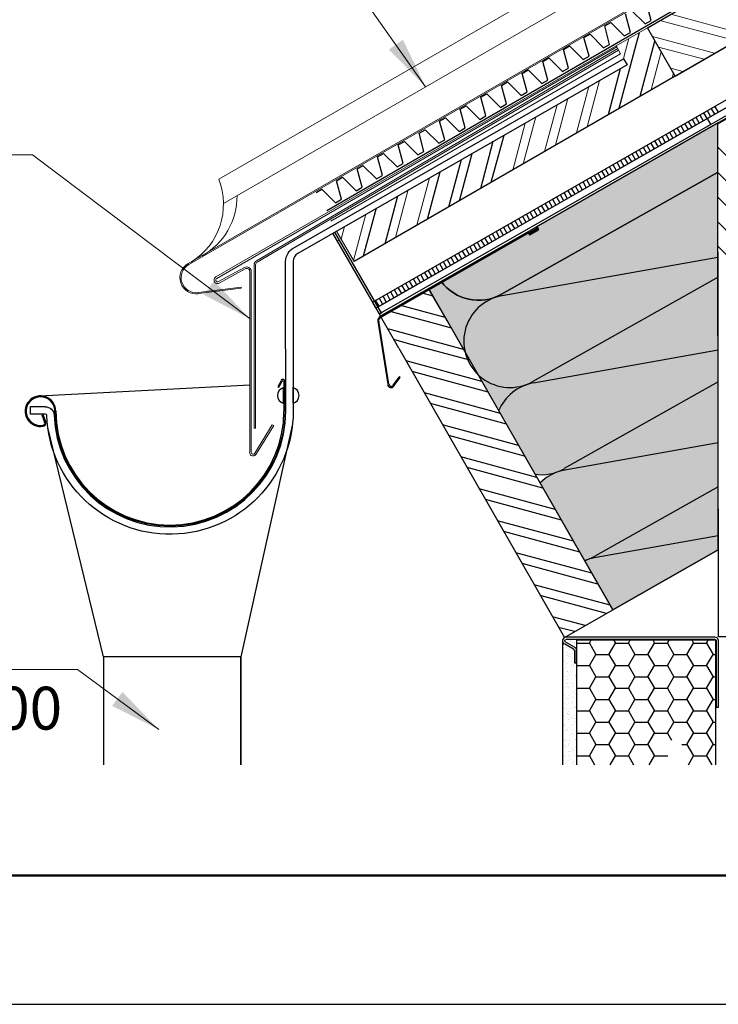
# Model space of a CAD drawing. Units: millimetres. Extents: x 32782 to 37237, y 38453 to 41603.
# Drawn here: x 34535 to 34942, y 38453 to 39027 of the extents above; entities that cross this region are included whole.
import ezdxf
from ezdxf.enums import TextEntityAlignment as Align

# ---------------------------------------------------------------- set-up
doc = ezdxf.new("R2010")
doc.units = ezdxf.units.MM
for name, color, linetype in [('PDF _0', 7, 'Continuous'), ('PDF _D-STFALZ-A', 7, 'Continuous'), ('PDF _D-STFALZ-S', 7, 'Continuous'), ('PDF _D-TRBO', 7, 'Continuous'), ('PDF _SCHR-HLZ', 7, 'Continuous'), ('СПДС_20', 7, 'Continuous'), ('Текст 1', 253, 'Continuous')]:
    doc.layers.add(name, color=color, linetype=linetype)
doc.layers.add('Visible', color=7, linetype='Continuous', lineweight=35)
doc.layers.add('размеры', color=7, linetype='Continuous', lineweight=18)
doc.styles.add('ГОСТ 2.304', font='CS_Gost2304.shx')

msp = doc.modelspace()

# ---------------------------------------------------------------- hatches: boundary and pattern name
at = {"layer": 'Текст 1', "ltscale": 13.333333, "true_color": 0xba9008, "transparency": 33554495}
h = msp.add_hatch(dxfattribs=at)
h.set_pattern_fill('HONEY', color=42, style=0)
h.set_pattern_definition([(0, (-141994.485, -79167.7243), (4.7625, 2.749630645), [3.175, -6.35]), (120, (-141994.485, -79167.7243), (-4.76249999, 2.749630663), [3.175, -6.35]), (60, (-141994.485, -79167.7243), (1e-08, 5.499261308), [-6.35, 3.175])])
h.paths.add_polyline_path([(34941.86, 38888.48), (34815.96, 38865.89, 0.428419), (34794.44, 38833.37), (34802.21, 38819.79, 0.283476), (34829.85, 38813.9, -0.042148), (34834.23, 38815.07), (34941.9, 38834.4)])
h.paths.add_polyline_path([(34941.8, 38966.64), (34835.71, 38905.89), (34835.72, 38905.88), (34836.77, 38905.79), (34837.31, 38905.01), (34837.09, 38903.81), (34836.52, 38903.86), (34836.23, 38903.7, 1.285608), (34835.64, 38905.71), (34780.69, 38874.29, 0.333562), (34811.58, 38864.72, -0.042148), (34815.96, 38865.89), (34941.87, 38888.48)])
h.paths.add_polyline_path([(34811.53, 38864.86, -0.325483), (34781.1, 38873.75), (34773.67, 38869.48), (34784.07, 38851.49), (34794.44, 38833.37, -0.38077)])
h.paths.add_polyline_path([(34941.9, 38834.4), (34834.23, 38815.07, 0.254682), (34814.12, 38798.96), (34835.34, 38761.86, 0.120945), (34848.12, 38763.07, -0.042148), (34852.5, 38764.24), (34941.95, 38780.32)])
h.paths.add_polyline_path([(34829.81, 38814.03, -0.282593), (34802.21, 38819.79), (34814.12, 38798.96, -0.210891)])
h.paths.add_polyline_path([(34941.95, 38780.32), (34852.5, 38764.24, 0.152861), (34838.23, 38756.81), (34864.05, 38711.67, 0.022437), (34866.39, 38712.25, -0.042148), (34870.77, 38713.42), (34941.99, 38726.24)])
h.paths.add_polyline_path([(34941.99, 38717.83), (34941.99, 38726.24), (34870.77, 38713.42, 0.063966), (34864.23, 38711.36), (34880.53, 38682.86)])

# ---------------------------------------------------------------- linework, layer by layer
at = {"ltscale": 100}
for p, q in [((34941.8, 38966.64), (34835.71, 38905.89)), ((34941.99, 38717.83), (34941.8, 38966.64)), ((34835.71, 38905.89), (34835.76, 38905.77)), ((34835.76, 38905.77), (34836.07, 38905.85)), ((34836.07, 38905.85), (34836.48, 38905.82)), ((34836.48, 38905.82), (34836.91, 38905.58)), ((34831.47, 38902.64), (34773.67, 38869.48)), ((34832.17, 38901.43), (34831.47, 38902.64)), ((34836.52, 38903.86), (34832.17, 38901.43)), ((34836.74, 38903.84), (34836.52, 38903.86)), ((34836.95, 38904.01), (34836.74, 38903.84)), ((34836.91, 38905.58), (34837.2, 38905.18)), ((34837.2, 38904.39), (34836.95, 38904.01)), ((34837.2, 38905.18), (34837.27, 38904.78)), ((34837.27, 38904.78), (34837.2, 38904.39)), ((34773.67, 38869.48), (34880.53, 38682.86)), ((34880.53, 38682.86), (34941.99, 38717.83))]:
    msp.add_line(p, q, dxfattribs=at)
for points in [[(34916.97, 38993.97), (35263.58, 39194.41)], [(35263.58, 39156.84), (34742.6, 38858.75), (34740.57, 38862.27), (35263.58, 39161.52)], [(34742.6, 38858.75), (34933.88, 38968.2), (35263.58, 39156.82)], [(34744.57, 38855.36), (34939.3, 38966.66), (35263.58, 39152.28)], [(34755.89, 38835.29), (34745.19, 38854.06), (34941.11, 38966.25), (35263.58, 39150.73)], [(34884.27, 38975.21), (34894.18, 39012.28), (34896.15, 39019.38)], [(34896.6, 38982.28), (34905.15, 39014.3)], [(34941.8, 38966.16), (35006.81, 39003.69), (35006.81, 38667.2), (34942.09, 38667.2), (34941.8, 38966.16)], [(34878, 38971.55), (34885.15, 38998.38)], [(34916.97, 38993.97), (34729.93, 38885.91)], [(34937.74, 38975.21), (34939.77, 38971.69)], [(34939.88, 38976.43), (34941.91, 38972.91)], [(34928.96, 38970.08), (34930.98, 38966.55)], [(34931.23, 38971.35), (34933.26, 38967.83)], [(34933.37, 38972.58), (34935.35, 38969.19)], [(34935.6, 38973.98), (34937.49, 38970.41)], [(34917.98, 38963.86), (34920.01, 38960.33)], [(34920.13, 38965.08), (34922.15, 38961.56)], [(34922.4, 38966.35), (34924.43, 38962.83)], [(34924.54, 38967.58), (34926.57, 38964.06)], [(34926.82, 38968.85), (34928.84, 38965.33)], [(34935.76, 38968.88), (34937.41, 38965.98)], [(34809.82, 38932.08), (34817.24, 38959.53)], [(34907.01, 38957.63), (34909.04, 38954.11)], [(34909.15, 38958.86), (34911.18, 38955.34)], [(34911.43, 38960.13), (34913.45, 38956.61)], [(34913.57, 38961.36), (34915.59, 38957.83)], [(34915.84, 38962.63), (34917.74, 38959.06)], [(34803.68, 38928.47), (34810.99, 38955.95)], [(34898.23, 38952.5), (34900.25, 38948.98)], [(34900.37, 38953.73), (34902.4, 38950.2)], [(34902.64, 38955), (34904.67, 38951.48)], [(34904.79, 38956.23), (34906.76, 38952.84)], [(35006.81, 38887.06), (34941.81, 38952.48)], [(34791.22, 38921.34), (34798.67, 38948.88)], [(34887.26, 38946.28), (34889.28, 38942.76)], [(34889.4, 38947.51), (34891.42, 38943.98)], [(34891.67, 38948.78), (34893.7, 38945.26)], [(34893.81, 38950), (34895.84, 38946.48)], [(34895.95, 38951.23), (34897.98, 38947.71)], [(34785.09, 38917.74), (34792.42, 38945.3)], [(34878.42, 38941.28), (34880.45, 38937.76)], [(34880.56, 38942.51), (34882.59, 38938.99)], [(34882.84, 38943.78), (34884.87, 38940.26)], [(34884.98, 38945.01), (34887.01, 38941.48)], [(34772.63, 38910.61), (34779.96, 38938.15)], [(34867.5, 38934.93), (34869.53, 38931.4)], [(34869.64, 38936.15), (34871.67, 38932.63)], [(34871.92, 38937.43), (34873.81, 38933.85)], [(34874.06, 38938.65), (34876.08, 38935.13)], [(34876.2, 38939.88), (34878.17, 38936.49)], [(35006.81, 38872.77), (34941.82, 38937.76)], [(34858.67, 38929.93), (34860.69, 38926.41)], [(34860.81, 38931.15), (34862.83, 38927.63)], [(34863.08, 38932.43), (34865.11, 38928.91)], [(34865.22, 38933.65), (34867.25, 38930.13)], [(34747.9, 38896.27), (34755.34, 38924.23)], [(34847.74, 38923.57), (34849.72, 38920.18)], [(34849.84, 38924.93), (34851.86, 38921.41)], [(34852.11, 38926.21), (34854, 38922.63)], [(34854.25, 38927.43), (34856.28, 38923.91)], [(34856.39, 38928.66), (34858.42, 38925.13)], [(35006.81, 38858.34), (34941.83, 38923.32)], [(34836.64, 38917.3), (34838.66, 38913.78)], [(34838.91, 38918.58), (34840.94, 38915.05)], [(34841.05, 38919.8), (34843.08, 38916.28)], [(34843.33, 38921.07), (34845.35, 38917.55)], [(34845.47, 38922.3), (34847.49, 38918.78)], [(34735.44, 38889.14), (34742.89, 38917.1)], [(34827.94, 38912.35), (34829.96, 38908.83)], [(34830.08, 38913.58), (34832.11, 38910.06)], [(34832.35, 38914.85), (34834.25, 38911.28)], [(34834.5, 38916.08), (34836.52, 38912.55)], [(34816.88, 38905.95), (34818.91, 38902.43)], [(34819.16, 38907.22), (34821.13, 38903.83)], [(34821.25, 38908.58), (34823.27, 38905.06)], [(34823.52, 38909.86), (34825.55, 38906.33)], [(34825.66, 38911.08), (34827.69, 38907.56)], [(35001.24, 38849.77), (34941.84, 38909)], [(34717.4, 38902.33), (34745.19, 38854.06)], [(34718.56, 38902.9), (34745.83, 38855.66)], [(34744.99, 38852.93), (34745.21, 38853.16), (34835.97, 38905.22)], [(34808.18, 38901), (34810.21, 38897.48)], [(34810.32, 38902.23), (34812.35, 38898.7)], [(34812.6, 38903.5), (34814.49, 38899.93)], [(34814.74, 38904.72), (34816.76, 38901.2)], [(34836.35, 38904.6), (34831.79, 38902.05), (34832.17, 38901.43), (34836.72, 38903.97)], [(34797.08, 38894.73), (34799.1, 38891.21)], [(34799.35, 38896), (34801.38, 38892.48)], [(34801.49, 38897.23), (34803.52, 38893.71)], [(34803.77, 38898.5), (34805.79, 38894.98)], [(34805.91, 38899.73), (34807.93, 38896.2)], [(34992.81, 38843.91), (34941.86, 38894.86)], [(34788.43, 38889.65), (34790.45, 38886.12)], [(34790.57, 38890.87), (34792.54, 38887.48)], [(34792.66, 38892.23), (34794.69, 38888.71)], [(34794.93, 38893.51), (34796.96, 38889.98)], [(34777.32, 38883.38), (34779.34, 38879.85)], [(34779.59, 38884.65), (34781.62, 38881.13)], [(34781.74, 38885.88), (34783.76, 38882.35)], [(34784.01, 38887.15), (34786.04, 38883.63)], [(34786.15, 38888.37), (34788.18, 38884.85)], [(34816.05, 38866.02), (34941.86, 38888.48)], [(34766.35, 38877.16), (34768.37, 38873.63)], [(34768.62, 38878.43), (34770.51, 38874.86)], [(34770.76, 38879.65), (34772.79, 38876.13)], [(34772.9, 38880.88), (34774.93, 38877.36)], [(34775.18, 38882.15), (34777.2, 38878.63)], [(34757.56, 38872.02), (34759.59, 38868.5)], [(34759.84, 38873.3), (34761.86, 38869.77)], [(34761.98, 38874.52), (34763.96, 38871.13)], [(34764.21, 38875.93), (34766.23, 38872.41)], [(34941.87, 38876.84), (34834.03, 38816.01)], [(34746.59, 38865.8), (34748.62, 38862.28)], [(34748.87, 38867.08), (34750.76, 38863.5)], [(34751.01, 38868.3), (34753.03, 38864.78)], [(34753.15, 38869.53), (34755.17, 38866)], [(34755.42, 38870.8), (34757.45, 38867.28)], [(34775.92, 38865.72), (34768.74, 38867.54)], [(34784.07, 38851.49), (34773.24, 38870.22)], [(34742.17, 38863.3), (34744.2, 38859.78)], [(34744.45, 38864.58), (34746.47, 38861.05)], [(34782.99, 38853.23), (34756.39, 38860.52)], [(34786.57, 38847.08), (34779.66, 38848.99), (34750.1, 38856.89)], [(34743.68, 38851.09), (34749.46, 38814.3)], [(34750.19, 38814.41), (34744.27, 38851.15)], [(34755.89, 38835.29), (34852.48, 38666.71), (34880.53, 38682.86), (34784.07, 38851.49)], [(34793.64, 38834.59), (34767.22, 38841.79), (34749.52, 38846.66)], [(34797.27, 38828.3), (34760.93, 38838.16), (34753.02, 38840.33)], [(34834.32, 38815.2), (34941.9, 38834.4)], [(34804.29, 38815.94), (34760.17, 38828.02)], [(34807.92, 38809.66), (34763.66, 38821.68)], [(34753.1, 38813.48), (34756.69, 38818.27), (34756.1, 38818.66), (34752.5, 38813.88)], [(34941.92, 38815.73), (34852.3, 38765.18)], [(34815.08, 38797.35), (34770.82, 38809.38)], [(34818.57, 38791.01), (34774.45, 38803.09)], [(34825.73, 38778.71), (34781.47, 38790.73)], [(34829.22, 38772.37), (34785.1, 38784.45)], [(34852.59, 38764.37), (34941.95, 38780.32)], [(34836.38, 38760.06), (34792.12, 38772.09)], [(34839.87, 38753.73), (34795.75, 38765.8)], [(34847.03, 38741.42), (34802.77, 38753.45)], [(34941.97, 38754.63), (34870.57, 38714.36)], [(34850.65, 38735.13), (34806.4, 38747.16)], [(34857.67, 38722.78), (34813.42, 38734.81)], [(34861.3, 38716.49), (34817.05, 38728.52)], [(34870.86, 38713.55), (34941.99, 38726.24)], [(34941.99, 38717.83), (34880.53, 38682.86)], [(34868.32, 38704.14), (34824.12, 38716.03)], [(34871.95, 38697.85), (34827.7, 38709.88)], [(34878.97, 38685.49), (34834.77, 38697.39)], [(34876.87, 38680.79), (34838.34, 38691.23)], [(34864.56, 38673.63), (34845.55, 38678.79)], [(34858.23, 38670.14), (34848.99, 38672.59)], [(34851.36, 38664.88), (34851.36, 38592.55)], [(34853.36, 38665.74), (34940.08, 38665.74)], [(34855.79, 38664.88), (34855.79, 38664.88)], [(34855.79, 38664.88), (34855.79, 38664.88)], [(34859.5, 38665.74), (34859.5, 38592.55)], [(34940.51, 38592.55), (34940.51, 38665.17), (34859.5, 38665.17)], [(34866.93, 38663.45), (34868.22, 38665.74)], [(34880.79, 38665.74), (34882.08, 38663.45), (34889.65, 38663.45), (34890.93, 38665.74)], [(34903.65, 38665.74), (34904.79, 38663.45), (34912.51, 38663.45), (34913.79, 38665.74)], [(34926.37, 38665.74), (34927.65, 38663.45), (34935.23, 38663.45), (34936.51, 38665.74)], [(34851.93, 38662.74), (34851.93, 38662.74)], [(34852.36, 38663.17), (34857.64, 38660.17)], [(34852.93, 38661.88), (34852.93, 38661.88)], [(34853.64, 38661.03), (34853.64, 38661.03)], [(34855.07, 38663.17), (34855.07, 38663.17)], [(34856.21, 38664.46), (34856.21, 38664.46)], [(34856.79, 38664.31), (34856.79, 38664.31)], [(34856.93, 38663.6), (34856.93, 38663.6)], [(34858.36, 38663.6), (34858.36, 38663.6)], [(34858.36, 38662.6), (34858.36, 38662.6)], [(34859.5, 38663.45), (34866.93, 38663.45), (34870.64, 38656.88), (34878.22, 38656.88), (34882.08, 38663.45)], [(34889.65, 38663.45), (34893.51, 38656.88), (34901.08, 38656.88), (34904.79, 38663.45)], [(34912.51, 38663.45), (34916.22, 38656.88), (34923.8, 38656.88), (34927.65, 38663.45)], [(34935.23, 38663.45), (34939.08, 38656.88), (34940.51, 38656.88)], [(34853.5, 38658.17), (34853.5, 38658.17)], [(34853.79, 38656.45), (34853.79, 38656.45)], [(34853.93, 38657.74), (34853.93, 38657.74)], [(34854.07, 38656.74), (34854.07, 38656.74)], [(34854.79, 38655.88), (34854.79, 38655.88)], [(34855.36, 38656.88), (34855.36, 38656.88)], [(34856.07, 38655.88), (34856.07, 38655.88)], [(34857.07, 38658.88), (34857.07, 38658.88)], [(34857.21, 38654.31), (34857.21, 38654.31)], [(34857.36, 38657.17), (34857.36, 38657.17)], [(34857.64, 38658.88), (34857.64, 38658.88)], [(34866.93, 38650.31), (34870.64, 38656.88)], [(34878.22, 38656.88), (34882.08, 38650.31), (34889.65, 38650.31), (34893.51, 38656.88)], [(34901.08, 38656.88), (34904.79, 38650.31), (34912.51, 38650.31), (34916.22, 38656.88)], [(34923.8, 38656.88), (34927.65, 38650.31), (34935.23, 38650.31), (34939.08, 38656.88)], [(34851.64, 38651.02), (34851.64, 38651.02)], [(34852.07, 38652.74), (34852.07, 38652.74)], [(34853.07, 38652.17), (34853.07, 38652.17)], [(34853.07, 38650.31), (34853.07, 38650.31)], [(34853.64, 38649.17), (34853.64, 38649.17)], [(34854.07, 38651.74), (34854.07, 38651.74)], [(34856.36, 38650.74), (34856.36, 38650.74)], [(34856.79, 38649.74), (34856.79, 38649.74)], [(34857.5, 38649.6), (34857.5, 38649.6)], [(34857.64, 38650.88), (34857.64, 38650.88)], [(34859.5, 38650.31), (34866.93, 38650.31), (34870.64, 38643.74), (34878.22, 38643.74), (34882.08, 38650.31)], [(34889.65, 38650.31), (34893.51, 38643.74), (34901.08, 38643.74), (34904.79, 38650.31)], [(34912.51, 38650.31), (34916.22, 38643.74), (34923.8, 38643.74), (34927.65, 38650.31)], [(34935.23, 38650.31), (34939.08, 38643.74), (34940.51, 38643.74)], [(34851.36, 38642.45), (34851.36, 38642.45)], [(34852.07, 38643.88), (34852.07, 38643.88)], [(34853.36, 38644.02), (34853.36, 38644.02)], [(34854.07, 38646.74), (34854.07, 38646.74)], [(34854.21, 38647.02), (34854.21, 38647.02)], [(34854.36, 38642.31), (34854.36, 38642.31)], [(34855.07, 38646.02), (34855.07, 38646.02)], [(34855.36, 38644.31), (34855.36, 38644.31)], [(34856.07, 38646.88), (34856.07, 38646.88)], [(34856.5, 38646.45), (34856.5, 38646.45)], [(34857.64, 38644.88), (34857.64, 38644.88)], [(34858.64, 38644.74), (34858.64, 38644.74)], [(34858.64, 38644.59), (34858.64, 38644.59)], [(34858.79, 38643.59), (34858.79, 38643.59)], [(34866.93, 38637.16), (34870.64, 38643.74)], [(34878.22, 38643.74), (34882.08, 38637.16), (34889.65, 38637.16), (34893.51, 38643.74)], [(34901.08, 38643.74), (34904.79, 38637.16), (34912.51, 38637.16), (34916.22, 38643.74)], [(34923.8, 38643.74), (34927.65, 38637.16), (34935.23, 38637.16), (34939.08, 38643.74)], [(34851.36, 38640.17), (34851.36, 38640.17)], [(34853.21, 38637.59), (34853.21, 38637.59)], [(34853.79, 38640.17), (34853.79, 38640.17)], [(34854.21, 38639.88), (34854.21, 38639.88)], [(34854.36, 38637.88), (34854.36, 38637.88)], [(34854.5, 38637.74), (34854.5, 38637.74)], [(34855.5, 38638.17), (34855.5, 38638.17)], [(34856.07, 38640.59), (34856.07, 38640.59)], [(34856.36, 38637.88), (34856.36, 38637.88)], [(34857.07, 38639.88), (34857.07, 38639.88)], [(34857.5, 38638.31), (34857.5, 38638.31)], [(34857.79, 38640.17), (34857.79, 38640.17)], [(34859.5, 38637.16), (34866.93, 38637.16), (34870.64, 38630.59), (34878.22, 38630.59), (34882.08, 38637.16)], [(34889.65, 38637.16), (34893.51, 38630.59), (34901.08, 38630.59), (34904.79, 38637.16)], [(34912.51, 38637.16), (34916.22, 38630.59), (34923.8, 38630.59), (34927.65, 38637.16)], [(34935.23, 38637.16), (34939.08, 38630.59), (34940.51, 38630.59)], [(34851.5, 38635.45), (34851.5, 38635.45)], [(34851.5, 38633.88), (34851.5, 38633.88)], [(34851.5, 38633.59), (34851.5, 38633.59)], [(34851.64, 38630.74), (34851.64, 38630.74)], [(34851.93, 38633.16), (34851.93, 38633.16)], [(34853.21, 38631.45), (34853.21, 38631.45)], [(34854.07, 38631.16), (34854.07, 38631.16)], [(34854.64, 38633.02), (34854.64, 38633.02)], [(34855.07, 38631.45), (34855.07, 38631.45)], [(34856.5, 38631.88), (34856.5, 38631.88)], [(34857.79, 38632.16), (34857.79, 38632.16)], [(34857.93, 38635.45), (34857.93, 38635.45)], [(34857.93, 38634.45), (34857.93, 38634.45)], [(34858.07, 38630.88), (34858.07, 38630.88)], [(34858.79, 38635.74), (34858.79, 38635.74)], [(34858.93, 38633.88), (34858.93, 38633.88)], [(34859.21, 38635.31), (34859.21, 38635.31)], [(34866.93, 38624.02), (34870.64, 38630.59)], [(34878.22, 38630.59), (34882.08, 38624.02), (34889.65, 38624.02), (34893.51, 38630.59)], [(34901.08, 38630.59), (34904.79, 38624.02), (34912.51, 38624.02), (34916.22, 38630.59)], [(34923.8, 38630.59), (34927.65, 38624.02), (34935.23, 38624.02), (34939.08, 38630.59)], [(34851.78, 38626.02), (34851.78, 38626.02)], [(34852.21, 38625.02), (34852.21, 38625.02)], [(34852.36, 38628.45), (34852.36, 38628.45)], [(34853.36, 38627.73), (34853.36, 38627.73)], [(34853.5, 38625.31), (34853.5, 38625.31)], [(34854.79, 38628.31), (34854.79, 38628.31)], [(34855.5, 38625.45), (34855.5, 38625.45)], [(34856.5, 38629.02), (34856.5, 38629.02)], [(34856.93, 38628.59), (34856.93, 38628.59)], [(34857.07, 38625.45), (34857.07, 38625.45)], [(34858.21, 38626.16), (34858.21, 38626.16)], [(34858.79, 38625.88), (34858.79, 38625.88)], [(34858.93, 38626.59), (34858.93, 38626.59)], [(34851.5, 38619.3), (34851.5, 38619.3)], [(34851.64, 38624.45), (34851.64, 38624.45)], [(34851.93, 38621.45), (34851.93, 38621.45)], [(34854.07, 38622.31), (34854.07, 38622.31)], [(34854.36, 38622.31), (34854.36, 38622.31)], [(34854.5, 38621.88), (34854.5, 38621.88)], [(34854.5, 38619.02), (34854.5, 38619.02)], [(34854.93, 38623.59), (34854.93, 38623.59)], [(34855.07, 38619.02), (34855.07, 38619.02)], [(34855.36, 38621.59), (34855.36, 38621.59)], [(34855.79, 38619.3), (34855.79, 38619.3)], [(34856.64, 38619.88), (34856.64, 38619.88)], [(34857.79, 38619.45), (34857.79, 38619.45)], [(34858.36, 38621.45), (34858.36, 38621.45)], [(34859.07, 38619.3), (34859.07, 38619.3)], [(34859.5, 38624.02), (34866.93, 38624.02), (34870.64, 38617.45), (34878.22, 38617.45), (34882.08, 38624.02)], [(34889.65, 38624.02), (34893.51, 38617.45), (34901.08, 38617.45), (34904.79, 38624.02)], [(34912.51, 38624.02), (34916.22, 38617.45), (34923.8, 38617.45), (34927.65, 38624.02)], [(34935.23, 38624.02), (34939.08, 38617.45), (34940.51, 38617.45)], [(34851.78, 38615.59), (34851.78, 38615.59)], [(34852.21, 38616.73), (34852.21, 38616.73)], [(34852.21, 38615.16), (34852.21, 38615.16)], [(34853.5, 38613.16), (34853.5, 38613.16)], [(34854.36, 38613.16), (34854.36, 38613.16)], [(34855.21, 38614.3), (34855.21, 38614.3)], [(34856.36, 38616.16), (34856.36, 38616.16)], [(34857.36, 38615.59), (34857.36, 38615.59)], [(34857.93, 38613.3), (34857.93, 38613.3)], [(34858.5, 38616.73), (34858.5, 38616.73)], [(34859.07, 38617.73), (34859.07, 38617.73)], [(34866.93, 38610.88), (34870.64, 38617.45)], [(34878.22, 38617.45), (34882.08, 38610.88), (34889.65, 38610.88), (34893.51, 38617.45)], [(34901.08, 38617.45), (34904.79, 38610.88), (34912.51, 38610.88), (34916.22, 38617.45)], [(34923.8, 38617.45), (34927.65, 38610.88), (34935.23, 38610.88), (34939.08, 38617.45)], [(34851.5, 38612.45), (34851.5, 38612.45)], [(34851.64, 38609.45), (34851.64, 38609.45)], [(34852.36, 38612.02), (34852.36, 38612.02)], [(34853.36, 38612.59), (34853.36, 38612.59)], [(34855.36, 38609.59), (34855.36, 38609.59)], [(34856.79, 38613.02), (34856.79, 38613.02)], [(34856.79, 38611.02), (34856.79, 38611.02)], [(34857.21, 38610.59), (34857.21, 38610.59)], [(34858.21, 38610.16), (34858.21, 38610.16)], [(34858.64, 38612.16), (34858.64, 38612.16)], [(34858.79, 38607.45), (34858.79, 38607.45)], [(34859.21, 38609.45), (34859.21, 38609.45)], [(34859.36, 38608.73), (34859.36, 38608.73)], [(34859.5, 38610.88), (34866.93, 38610.88), (34870.64, 38604.3), (34878.22, 38604.3), (34882.08, 38610.88)], [(34889.65, 38610.88), (34893.51, 38604.3), (34901.08, 38604.3), (34904.79, 38610.88)], [(34912.51, 38610.88), (34914.8, 38606.82)], [(34920.8, 38604.3), (34923.8, 38604.3), (34927.65, 38610.88)], [(34935.23, 38610.88), (34939.08, 38604.3), (34940.51, 38604.3)], [(34852.07, 38606.59), (34852.07, 38606.59)], [(34852.36, 38606.16), (34852.36, 38606.16)], [(34852.5, 38607.3), (34852.5, 38607.3)], [(34852.64, 38604.02), (34852.64, 38604.02)], [(34852.64, 38602.59), (34852.64, 38602.59)], [(34853.64, 38606.45), (34853.64, 38606.45)], [(34853.64, 38603.45), (34853.64, 38603.45)], [(34854.5, 38604.3), (34854.5, 38604.3)], [(34854.93, 38603.87), (34854.93, 38603.87)], [(34855.36, 38607.16), (34855.36, 38607.16)], [(34855.5, 38604.87), (34855.5, 38604.87)], [(34855.64, 38606.59), (34855.64, 38606.59)], [(34857.07, 38602.02), (34857.07, 38602.02)], [(34858.93, 38607.02), (34858.93, 38607.02)], [(34858.93, 38602.73), (34858.93, 38602.73)], [(34866.93, 38597.73), (34870.64, 38604.3)], [(34878.22, 38604.3), (34882.08, 38597.73), (34889.65, 38597.73), (34893.51, 38604.3)], [(34901.08, 38604.3), (34904.79, 38597.73), (34912.51, 38597.73), (34912.55, 38597.8)], [(34923.8, 38604.3), (34927.65, 38597.73), (34935.23, 38597.73), (34939.08, 38604.3)], [(34851.36, 38599.73), (34851.36, 38599.73)], [(34852.07, 38597.59), (34852.07, 38597.59)], [(34852.5, 38597.16), (34852.5, 38597.16)], [(34852.78, 38598.02), (34852.78, 38598.02)], [(34854.64, 38600.16), (34854.64, 38600.16)], [(34854.64, 38598.02), (34854.64, 38598.02)], [(34855.64, 38600.16), (34855.64, 38600.16)], [(34855.64, 38597.3), (34855.64, 38597.3)], [(34855.93, 38600.44), (34855.93, 38600.44)], [(34857.36, 38601.02), (34857.36, 38601.02)], [(34857.93, 38600.59), (34857.93, 38600.59)], [(34859.07, 38598.02), (34859.07, 38598.02)], [(34859.36, 38599.73), (34859.36, 38599.73)], [(34859.5, 38597.73), (34866.93, 38597.73), (34869.86, 38592.55)], [(34879.03, 38592.55), (34882.08, 38597.73)], [(34889.65, 38597.73), (34892.69, 38592.55)], [(34901.86, 38592.55), (34904.79, 38597.73)], [(34912.51, 38597.73), (34912.53, 38597.7)], [(34924.61, 38592.55), (34927.65, 38597.73)], [(34935.23, 38597.73), (34938.27, 38592.55)], [(34851.64, 38593.59), (34851.64, 38593.59)], [(34851.78, 38594.87), (34851.78, 38594.87)], [(34852.93, 38593.3), (34852.93, 38593.3)], [(34853.64, 38593.73), (34853.64, 38593.73)], [(34854.64, 38595.3), (34854.64, 38595.3)], [(34855.79, 38595.59), (34855.79, 38595.59)], [(34856.93, 38594.16), (34856.93, 38594.16)], [(34857.07, 38593.01), (34857.07, 38593.01)], [(34857.5, 38592.59), (34857.5, 38592.59)], [(34858.21, 38594.44), (34858.21, 38594.44)], [(34859.21, 38593.3), (34859.21, 38593.3)], [(34859.36, 38595.02), (34859.36, 38595.02)]]:
    msp.add_lwpolyline(points, dxfattribs=at)
for points in [[(34916.97, 38993.97), (34900.77, 39022.13), (35040.93, 39103.21), (35057.26, 39075.1)], [(34815.76, 38866.83), (34941.51, 38937.76)]]:
    msp.add_lwpolyline(points, close=True, dxfattribs=at)
for points in [[(34690, 38834.97), (34690, 38885.94, -0.273892), (34695.09, 38894.12), (34886.9, 39003.99), (34888.88, 39000.52), (34697.11, 38890.64, 0.268732), (34694.4, 38885.95), (34694.4, 38834.97)], [(34836.74, 38903.84, 1), (34835.64, 38905.71), (34744.84, 38853.78), (34744.48, 38853.51)], [(34940.01, 38665.6, -0.414214), (34940.8, 38664.88), (34940.8, 38626.02), (34942.09, 38626.02), (34942.09, 38664.88, 0.414214), (34940.08, 38666.88), (34853.36, 38666.88, 0.76734), (34852.25, 38663.02)], [(34857.61, 38660.01, -0.267958), (34858.21, 38659.03), (34858.21, 38652.02), (34859.5, 38652.02), (34859.5, 38658.95, 0.267958), (34858.21, 38661.17), (34852.93, 38664.17, -0.767339), (34853.29, 38665.6)]]:
    msp.add_lwpolyline(points, format="xyb", dxfattribs=at)
msp.add_lwpolyline([(34780.65, 38874.35, 0.381179), (34815.69, 38866.76, -0.381179)], format="xyb", close=True, dxfattribs=at)
for centre, radius, start, end in [((34836.21, 38904.77), 0.357, 299.77028, 119.77008), ((34820.69, 38839.38), 26.93, 100.03865, 299.50641), ((34746.25, 38851.33), 2.64, 133.99739, 189.00047), ((34746.25, 38851.33), 2.07, 133.99737, 189.00043), ((34751.45, 38814.48), 2.07, 189.00043, 324.0004), ((34751.45, 38814.48), 1.36, 189.00042, 324.00047), ((34838.96, 38788.55), 26.93, 100.03865, 157.59602), ((34838.96, 38788.55), 26.93, 261.94965, 299.50642), ((34857.24, 38737.73), 26.93, 100.03865, 135.1949), ((34857.24, 38737.73), 26.93, 284.35077, 299.50642), ((34875.51, 38686.9), 26.93, 100.03864, 115.10641)]:
    msp.add_arc(centre, radius, start, end, dxfattribs=at)
at = {"layer": 'PDF _0', "lineweight": 0}
for points in [[(34900.77, 39022.13), (34882.53, 39011.68), (34885.15, 39007.01)], [(34721.13, 38898.37), (34720.02, 38897.66)]]:
    msp.add_lwpolyline(points, dxfattribs=at)
at = {"layer": 'PDF _D-STFALZ-A', "lineweight": 0}
for points in [[(34651, 38933.81), (34882.47, 39067.47)], [(34653.78, 38919.77), (34889.24, 39055.75)]]:
    msp.add_lwpolyline(points, dxfattribs=at)
msp.add_lwpolyline([(34671.68, 38883.96), (34671.68, 38788.68), (34672.54, 38788.68), (34672.54, 38883.98, -0.265971), (34673.42, 38885.53), (34883.91, 39009.14), (34883.44, 39010.03), (34673.01, 38886.28, 0.265804)], format="xyb", close=True, dxfattribs=at)
for centre, start, end in [((34614.28, 38919.24), 301.59504, 21.63593), ((34622.19, 38923.8), 298.7331, 0.86078)]:
    msp.add_arc(centre, 39.51, start, end, dxfattribs=at)
at = {"layer": 'PDF _D-STFALZ-S', "lineweight": 0}
for points in [[(34633.32, 38884.74), (35263.58, 39248.64)], [(35263.58, 39247.82), (34633.7, 38884.12)], [(34649.41, 38876.92), (34882.53, 39011.68), (34882.96, 39010.92), (34649.88, 38876.03)], [(34639.17, 38867.87), (34664.09, 38870.98), (34664.2, 38870.25), (34639.28, 38867.15)]]:
    msp.add_lwpolyline(points, dxfattribs=at)
for points in [[(34650.87, 38874.14), (34665.96, 38882.42, -0.570054), (34669.96, 38880.05), (34669.96, 38774.67, 0.837912), (34672.11, 38774.25), (34682.11, 38790.68), (34683.11, 38790.39), (34672.96, 38773.96, -0.837911), (34668.96, 38774.6)], [(34669.11, 38774.67), (34669.11, 38880.07, 0.571919), (34666.43, 38881.65), (34651.34, 38873.26)]]:
    msp.add_lwpolyline(points, format="xyb", dxfattribs=at)
for centre, radius, start, end in [((34637.94, 38876.47), 9.5, 120.00203, 277.112), ((34637.94, 38876.47), 8.79, 120.00201, 277.11201), ((34650.37, 38875.09), 2.07, 117.84526, 297.84529), ((34650.37, 38875.09), 1.07, 117.84533, 297.84529)]:
    msp.add_arc(centre, radius, start, end, dxfattribs=at)
at = {"layer": 'PDF _D-TRBO', "lineweight": 0}
for points in [[(34885.15, 39007.01), (34716.34, 38909.4)], [(34719.67, 38903.61), (34729.93, 38885.91)]]:
    msp.add_lwpolyline(points, dxfattribs=at)
at = {"layer": 'PDF _SCHR-HLZ', "lineweight": 0}
for points in [[(34958.51, 39018.1), (34914.34, 39029.97)], [(34952.38, 39014.49), (34908.07, 39026.31)], [(34889.96, 39015.91), (34888.04, 39008.67), (34886.76, 39004.25)], [(34939.92, 39007.36), (34903.67, 39017.11)], [(34933.78, 39003.76), (34907.19, 39010.79)], [(34902.87, 38985.94), (34908.76, 39008.16)], [(34921.33, 38996.63), (34914.4, 38998.51)], [(34915.19, 38993.02), (34916.02, 38995.76)], [(34859.41, 38960.81), (34866.61, 38987.84)], [(34865.73, 38964.34), (34872.93, 38991.38)], [(34847.14, 38953.6), (34854.39, 38980.83)], [(34840.82, 38950.08), (34848.13, 38977.25)], [(34828.41, 38942.82), (34835.81, 38970.18)], [(34822.27, 38939.21), (34829.56, 38966.6)], [(34766.49, 38907), (34773.85, 38934.65)], [(34754.04, 38899.87), (34761.48, 38927.83)], [(34729.55, 38886.53), (34736.75, 38913.49)], [(34722.42, 38898.99), (34724.34, 38906.23)]]:
    msp.add_lwpolyline(points, dxfattribs=at)
at = {"layer": 'Visible', "color": 159, "lineweight": 25, "true_color": 0x22346e}
for p, q in [((34583.89, 38655.36), (34583.89, 38592.55)), ((34663.89, 38655.36), (34663.89, 38592.55))]:
    msp.add_line(p, q, dxfattribs=at)
for points in [[(34694.4, 38834.97), (34694.4, 38798.69, -0.982701), (34550.88, 38796.14, 0.404028), (34550.02, 38796.96), (34541.45, 38796.96), (34541.45, 38801.34), (34550.02, 38801.34)], [(34549.97, 38801.25, -0.404029), (34555.16, 38796.29, 0.982702), (34690.11, 38798.69), (34690.11, 38834.97)], [(34687.53, 38816.72, -0.76734), (34689.66, 38816.19), (34689.66, 38798.69, -1), (34555.58, 38798.65, 2.771544), (34548.78, 38790.45)], [(34687.4, 38816.41), (34685.43, 38812.91), (34685.97, 38812.64), (34687.94, 38816.14, -0.76734), (34689.02, 38815.87), (34689.02, 38798.65)], [(34556.13, 38798.65, 2.771544), (34548.84, 38789.88, 0.462914), (34550.19, 38792.24)]]:
    msp.add_lwpolyline(points, format="xyb", dxfattribs=at)
for points in [[(34546.83, 38807.53), (34669.11, 38813.98)], [(34688.82, 38803.29), (34688.82, 38812.57)], [(34694.4, 38803.29), (34694.4, 38812.57)], [(34549.65, 38792.04), (34548.11, 38796.41), (34548.65, 38796.69), (34550.29, 38792.22)], [(34693.9, 38790.22), (34663.89, 38655.36), (34583.89, 38655.36), (34551.47, 38789.16)], [(34663.89, 38592.55), (34663.89, 38655.36), (34583.89, 38655.36), (34583.89, 38592.55)]]:
    msp.add_lwpolyline(points, dxfattribs=at)
for centre, radius, start, end in [((34690.04, 38807.79), 4.79, 105.52369, 254.47631), ((34693.04, 38807.79), 4.79, 285.52369, 74.47631), ((34622.62, 38798.65), 66.4, 180, 0), ((34548.52, 38791.63), 1.14, 280.64017, 20.00061)]:
    msp.add_arc(centre, radius, start, end, dxfattribs=at)
at = {"layer": 'размеры', "ltscale": 13.333333}
for p, q in [((34771.51, 38987.76), (34677.76, 39120.61)), ((34542.56, 38947.99), (34399.43, 38947.99)), ((34669.25, 38852.48), (34542.56, 38947.99)), ((34568.75, 38648.04), (34288.75, 38648.04)), ((34616.11, 38613.09), (34568.75, 38648.04))]:
    msp.add_line(p, q, dxfattribs=at)
for points in [[(34771.51, 38987.76), (34750.08, 39009.4), (34758.3, 39015.2)], [(34669.25, 38852.48), (34642.23, 38866.56), (34648.29, 38874.59)], [(34616.11, 38613.09), (34588.95, 38626.88), (34594.92, 38634.97)]]:
    msp.add_solid(points, dxfattribs=at)
at = {"layer": 'СПДС_20', "linetype": 'Continuous', "lineweight": 50, "ltscale": 100}
msp.add_line((34386.89, 38527.92), (37161.89, 38527.92), dxfattribs=at)
at = {"layer": 'СПДС_20', "linetype": 'Continuous', "ltscale": 15}
msp.add_lwpolyline([(32781.89, 38452.92), (37236.89, 38452.92), (37236.89, 41602.92), (32781.89, 41602.92), (32781.89, 38452.92)], dxfattribs=at)
at = {"layer": 'СПДС_20', "linetype": 'Continuous', "lineweight": 50, "ltscale": 15}
msp.add_lwpolyline([(33081.89, 38527.92), (37161.89, 38527.92), (37161.89, 41527.92), (33081.89, 41527.92), (33081.89, 38527.92)], dxfattribs=at)
at = {"layer": 'Текст 1', "color": 8, "ltscale": 13.333333, "true_color": 0x838475}
for points in [[(34714.04, 38915.7), (35263.58, 39233.42)], [(34891.45, 39032.27), (34899.35, 39024.35), (34902.87, 39026.39), (34899.99, 39037.21)], [(34707.83, 38926.06), (34711.08, 38928.01), (34718.98, 38920.09), (34722.5, 38922.13), (34719.62, 38932.95), (34723.13, 38934.99), (34731.04, 38927.07), (34734.55, 38929.12), (34731.67, 38939.93), (34735.05, 38941.92), (34742.96, 38934.01), (34746.47, 38936.05), (34743.59, 38946.86), (34747.1, 38948.9), (34755.01, 38940.99), (34758.52, 38943.03), (34755.64, 38953.84), (34759.16, 38955.88), (34767.06, 38947.97), (34770.58, 38950.01), (34767.75, 38960.69), (34771.26, 38962.73), (34779.17, 38954.82), (34782.68, 38956.86), (34779.67, 38967.62), (34783.18, 38969.66), (34791.09, 38961.75), (34794.6, 38963.79), (34791.72, 38974.6), (34795.23, 38976.65), (34803.14, 38968.73), (34806.65, 38970.77), (34803.77, 38981.59), (34807.29, 38983.63), (34815.19, 38975.71), (34818.71, 38977.76), (34815.83, 38988.57), (34819.21, 38990.56), (34827.25, 38982.69), (34830.63, 38984.69), (34827.75, 38995.5), (34831.26, 38997.54), (34839.17, 38989.63), (34842.68, 38991.67), (34839.8, 39002.48), (34843.32, 39004.52), (34851.22, 38996.61), (34854.74, 38998.65), (34851.86, 39009.46), (34855.37, 39011.51), (34863.28, 39003.59), (34866.79, 39005.63), (34863.78, 39016.4), (34867.34, 39018.3), (34875.2, 39010.52), (34878.76, 39012.43), (34875.88, 39023.24), (34879.39, 39025.29), (34887.3, 39017.37), (34890.81, 39019.41), (34887.93, 39030.23)]]:
    msp.add_lwpolyline(points, dxfattribs=at)

# ---------------------------------------------------------------- texts
at = {"layer": 'размеры', "ltscale": 13.333333, "style": 'ГОСТ 2.304', "oblique": 15}
msp.add_text('ROLLED 150/100', height=25, dxfattribs=at).set_placement((34428.75, 38638.04), align=Align.TOP_CENTER)

doc.saveas('drawing.dxf')
